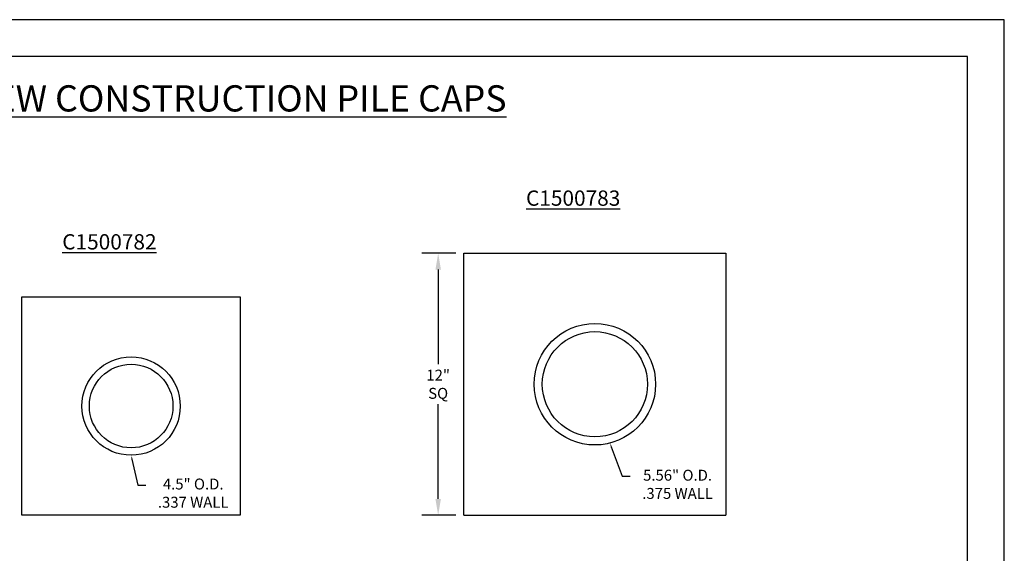
# Model space of a CAD drawing. Units: inches. Extents: x 17 to 93.5, y 9.7 to 59.2.
# Drawn here: x 48.4 to 93.5, y 34.8 to 59.2 of the extents above; entities that cross this region are included whole.
import ezdxf
from ezdxf import colors
from ezdxf.entities.mleader import LeaderData, LeaderLine
from ezdxf.math import Vec2, Vec3

# ---------------------------------------------------------------- set-up
doc = ezdxf.new("R2010")
doc.units = ezdxf.units.IN
doc.header["$MEASUREMENT"] = 0
doc.layers.add('title', color=7, linetype='Continuous')

msp = doc.modelspace()

# ---------------------------------------------------------------- linework, layer by layer
at = {"layer": 'title', "lineweight": -3}
for p, q in [((93.5183, 59.23833), (17.0183, 59.23833)), ((93.5183, 9.73833), (93.5183, 59.23833)), ((91.8308, 57.55083), (18.7058, 57.55083)), ((91.8308, 11.42583), (91.8308, 57.55083))]:
    msp.add_line(p, q, dxfattribs=at)
at = {"layer": 'title'}
for p, q in [((68.39393, 48.55073), (66.84269, 48.55073)), ((68.76893, 36.55073), (68.76893, 48.55073)), ((68.76893, 48.55073), (80.76893, 48.55073)), ((80.76893, 48.55073), (80.76893, 36.55073)), ((67.59269, 47.80073), (67.59269, 43.46573)), ((48.53131, 36.55073), (48.53131, 46.55073)), ((48.53131, 46.55073), (58.53131, 46.55073)), ((58.53131, 46.55073), (58.53131, 36.55073)), ((67.59269, 37.30073), (67.59269, 41.63573)), ((58.53131, 36.55073), (48.53131, 36.55073)), ((68.39393, 36.55073), (66.84269, 36.55073)), ((68.76893, 36.55073), (80.76893, 36.55073))]:
    msp.add_line(p, q, dxfattribs=at)
for centre, radius in [((74.76893, 42.55073), 2.7815), ((74.76893, 42.55073), 2.4065), ((53.53131, 41.55073), 2.25), ((53.53131, 41.55073), 1.913)]:
    msp.add_circle(centre, radius, dxfattribs=at)
for points in [[(67.46769, 47.80073), (67.71769, 47.80073), (67.59269, 48.55073)], [(67.46769, 37.30073), (67.71769, 37.30073), (67.59269, 36.55073)]]:
    msp.add_solid(points, dxfattribs=at)

# ---------------------------------------------------------------- texts
at = {"layer": 'title', "attachment_point": 1}
for s, insert, char_height, width in [('{\\LCOMPRESSION ONLY NEW CONSTRUCTION PILE CAPS }', (29.74844, 56.23577), 1.2, 73.5406286), ('\\pi1.1206;{\\LC1500783}', (70.8304, 51.41993), 0.7, 7.1412936), ('\\pi1.1206;{\\LC1500782}', (49.59278, 49.41993), 0.7, 7.1412936)]:
    msp.add_mtext(s, dxfattribs=dict(at, insert=insert, char_height=char_height, width=width))
at = {"layer": 'title', "insert": (67.59269, 42.55073), "char_height": 0.5, "attachment_point": 5}
msp.add_mtext('\\A1;12"\\PSQ', dxfattribs=at)

# ---------------------------------------------------------------- leaders
at = {"layer": 'title'}
ml = msp.add_multileader_mtext('Standard', dxfattribs=at)
ml.set_content('5.56" O.D.\\P.375 WALL', color=256)
ml.set_leader_properties()
ml.build(insert=Vec2(0, 0))
ml.multileader.update_dxf_attribs({"text_right_attachment_type": 6, "dogleg_length": 0.36, "arrow_head_size": 0.18})
ctx = ml.context
ctx.base_point, ctx.char_height, ctx.arrow_head_size, ctx.landing_gap_size, ctx.plane_origin = Vec3(76.38287, 38.33563), 0.5, 0.18, 0.09, Vec3(76.35874, 39.49035)
ctx.right_attachment, ctx.text_align_type = 6, 1
notes = []
notes.append((ctx, [(0, (1, 1, 0), (76.02287, 38.33563), (1, 0), 0.36, [(0, [(75.45998, 39.85645)], 0, [])])]))
ctx.mtext.insert, ctx.mtext.alignment, ctx.mtext.flow_direction = Vec3(78.55621, 38.63563), 2, 5
ml = msp.add_multileader_mtext('Standard', dxfattribs=at)
ml.set_content('4.5" O.D.\\P.337 WALL', color=256)
ml.set_leader_properties()
ml.build(insert=Vec2(0, 0))
ml.multileader.update_dxf_attribs({"text_right_attachment_type": 6, "dogleg_length": 0.36, "arrow_head_size": 0.18})
ctx = ml.context
ctx.base_point, ctx.char_height, ctx.arrow_head_size, ctx.landing_gap_size, ctx.plane_origin = Vec3(54.20117, 37.9323), 0.5, 0.18, 0.09, Vec3(54.17704, 39.08702)
ctx.right_attachment, ctx.text_align_type = 6, 1
notes.append((ctx, [(0, (1, 1, 0), (53.84117, 37.9323), (1, 0), 0.36, [(0, [(53.53131, 39.30073)], 0, [])])]))
ctx.mtext.insert, ctx.mtext.alignment, ctx.mtext.flow_direction = Vec3(56.37451, 38.2323), 2, 5
for ctx, leaders in notes:
    for number, flags, end, landing, length, lines in leaders:
        leader = LeaderData()
        leader.index, (leader.has_last_leader_line, leader.has_dogleg_vector, leader.attachment_direction) = number, flags
        leader.last_leader_point, leader.dogleg_vector, leader.dogleg_length = Vec3(end), Vec3(landing), length
        for number, points, colour, breaks in lines:
            line = LeaderLine()
            line.index, line.vertices, line.color, line.breaks = number, Vec3.list(points), colors.encode_raw_color(colour), breaks
            leader.lines.append(line)
        ctx.leaders.append(leader)

doc.saveas('drawing.dxf')
